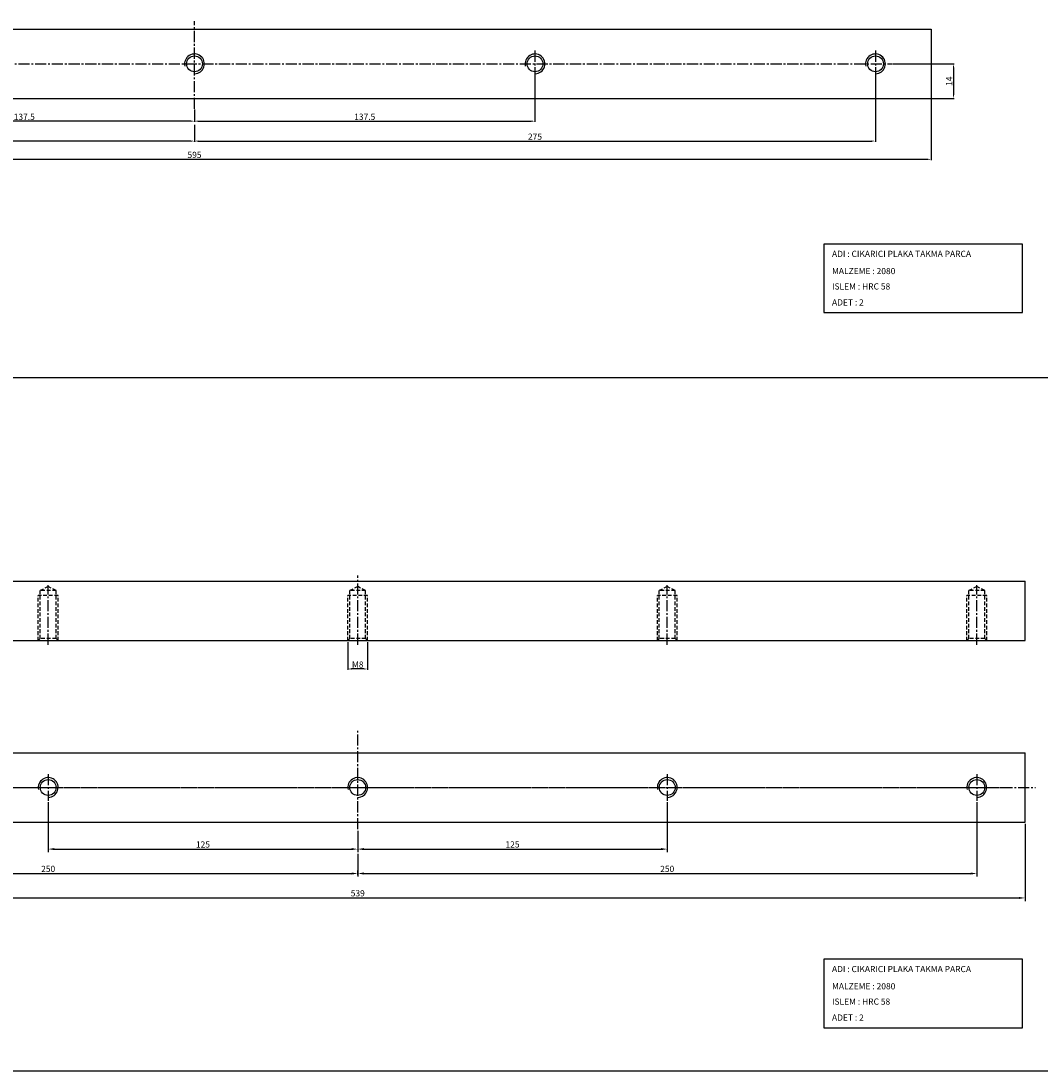
# Model space of a CAD drawing. Extents: x 23 to 8128, y 68 to 1352.
# Drawn here: x 6740 to 7152, y 68 to 492 of the extents above; entities that cross this region are included whole.
import ezdxf

# ---------------------------------------------------------------- set-up
doc = ezdxf.new("R2010")
doc.units = 0
doc.linetypes.add('CENTER2', pattern=[1.125, 0.75, -0.125, 0.125, -0.125])
doc.linetypes.add('HIDDEN', pattern=[0.375, 0.25, -0.125])
doc.layers.get('0').update_dxf_attribs({"linetype": 'CONTINUOUS'})
doc.layers.get('DEFPOINTS').update_dxf_attribs({"linetype": 'CONTINUOUS'})
for name, color, linetype in [('LAYER1', 4, 'HIDDEN'), ('LAYER2', 1, 'CENTER2'), ('LAYER3', 3, 'CONTINUOUS')]:
    doc.layers.add(name, color=color, linetype=linetype)
doc.styles.get("Standard").update_dxf_attribs({"font": 'ISOCP'})
doc.styles.add('STYLE1', font='ARIALI.TTF')
doc.dimstyles.new('ARIAL', dxfattribs={"dimtxt": 2.5, "dimasz": 1.5, "dimexe": 0.18, "dimexo": 0.0625, "dimgap": 0.09, "dimtad": 0, "dimtih": 1, "dimtoh": 1, "dimdec": 0, "dimzin": 13, "dimdsep": 46, "dimtxsty": 'Standard', "dimcen": 0.09, "dimclrd": 3, "dimclre": 3, "dimclrt": 3, "dimadec": 0, "dimazin": 0, "dimtfac": 1, "dimtdec": 4, "dimtofl": 0, "dimtmove": 0, "dimatfit": 3, "dimfxl": 0, "dimtolj": 1, "dimtzin": 13, "dimarcsym": 0})
doc.dimstyles.get("Standard").update_dxf_attribs({"dimtxt": 2.5, "dimasz": 2.5, "dimexe": 1.25, "dimexo": 0.625, "dimtad": 1, "dimdec": 4, "dimdsep": 46, "dimlunit": 6, "dimtxsty": 'Standard', "dimcen": 2.5, "dimadec": 0, "dimazin": 0, "dimtfac": 1, "dimtdec": 4, "dimtmove": 0, "dimatfit": 3, "dimfxl": 0, "dimtolj": 1, "dimtzin": 0, "dimarcsym": 0})

# ---------------------------------------------------------------- blocks, each defined once
blk = doc.blocks.new('*D469')
at = {"color": 0, "linetype": 'ByBlock'}
for p, q in [((6606.86, 168.27), (6606.86, 137.04)), ((7145.86, 168.27), (7145.86, 137.04)), ((6609.36, 138.29), (7143.36, 138.29))]:
    blk.add_line(p, q, dxfattribs=at)
for points in [[(6609.36, 138.7), (6609.36, 137.87), (6606.86, 138.29)], [(7143.36, 138.7), (7143.36, 137.87), (7145.86, 138.29)]]:
    blk.add_solid(points, dxfattribs=at)
at = {"layer": 'DEFPOINTS', "color": 0, "linetype": 'ByBlock'}
for p in [(6606.86, 168.9), (7145.86, 168.9), (7145.86, 138.29)]:
    blk.add_point(p, dxfattribs=at)
at = {"color": 0, "linetype": 'ByBlock', "insert": (6876.36, 140.16), "char_height": 2.5, "attachment_point": 5}
blk.add_mtext('\\A1;539', dxfattribs=at)
blk = doc.blocks.new('*D471')
at = {"color": 3, "linetype": 'ByBlock'}
for p, q in [((6535.44, 469.52), (6535.44, 443.6)), ((6810.44, 450.49), (6810.44, 443.6)), ((6808.94, 443.9), (6536.94, 443.9))]:
    blk.add_line(p, q, dxfattribs=at)
for points in [[(6536.94, 444.15), (6536.94, 443.65), (6535.44, 443.9)], [(6808.94, 444.15), (6808.94, 443.65), (6810.44, 443.9)]]:
    blk.add_solid(points, dxfattribs=at)
at = {"layer": 'DEFPOINTS', "color": 0, "linetype": 'ByBlock'}
for p in [(6535.44, 469.72), (6810.44, 450.69), (6535.44, 443.9)]:
    blk.add_point(p, dxfattribs=at)
at = {"color": 3, "linetype": 'ByBlock', "insert": (6672.94, 445.68), "char_height": 2.5, "attachment_point": 5, "style": 'STYLE1'}
blk.add_mtext('\\A1;275', dxfattribs=at)
blk = doc.blocks.new('*D472')
at = {"color": 3, "linetype": 'ByBlock'}
for p, q in [((6512.94, 460.86), (6512.94, 436.24)), ((7107.94, 460.86), (7107.94, 436.24)), ((6514.44, 436.54), (7106.44, 436.54))]:
    blk.add_line(p, q, dxfattribs=at)
for points in [[(6514.44, 436.79), (6514.44, 436.29), (6512.94, 436.54)], [(7106.44, 436.79), (7106.44, 436.29), (7107.94, 436.54)]]:
    blk.add_solid(points, dxfattribs=at)
at = {"layer": 'DEFPOINTS', "color": 0, "linetype": 'ByBlock'}
for p in [(6512.94, 461.06), (7107.94, 461.06), (7107.94, 436.54)]:
    blk.add_point(p, dxfattribs=at)
at = {"color": 3, "linetype": 'ByBlock', "insert": (6810.44, 438.32), "char_height": 2.5, "attachment_point": 5, "style": 'STYLE1'}
blk.add_mtext('\\A1;595', dxfattribs=at)
blk = doc.blocks.new('*D473')
at = {"color": 0, "linetype": 'ByBlock'}
for p, q in [((6626.36, 176.93), (6626.36, 146.9)), ((6876.36, 156.13), (6876.36, 146.9)), ((6628.86, 148.15), (6873.86, 148.15))]:
    blk.add_line(p, q, dxfattribs=at)
for points in [[(6628.86, 148.57), (6628.86, 147.73), (6626.36, 148.15)], [(6873.86, 148.57), (6873.86, 147.73), (6876.36, 148.15)]]:
    blk.add_solid(points, dxfattribs=at)
at = {"layer": 'DEFPOINTS', "color": 0, "linetype": 'ByBlock'}
for p in [(6626.36, 177.56), (6876.36, 156.76), (6876.36, 148.15)]:
    blk.add_point(p, dxfattribs=at)
at = {"color": 0, "linetype": 'ByBlock', "insert": (6751.36, 150.02), "char_height": 2.5, "attachment_point": 5}
blk.add_mtext('\\A1;250', dxfattribs=at)
blk = doc.blocks.new('*D853')
at = {"color": 3, "linetype": 'ByBlock'}
for p, q in [((7092.27, 475.06), (7117.27, 475.06)), ((7116.97, 473.56), (7116.97, 462.56)), ((7108.14, 461.06), (7117.27, 461.06))]:
    blk.add_line(p, q, dxfattribs=at)
for points in [[(7116.72, 473.56), (7117.22, 473.56), (7116.97, 475.06)], [(7116.72, 462.56), (7117.22, 462.56), (7116.97, 461.06)]]:
    blk.add_solid(points, dxfattribs=at)
at = {"layer": 'DEFPOINTS', "color": 0, "linetype": 'ByBlock'}
for p in [(7092.07, 475.06), (7107.94, 461.06), (7116.97, 461.06)]:
    blk.add_point(p, dxfattribs=at)
at = {"color": 3, "linetype": 'ByBlock', "insert": (7115.21, 468.06), "char_height": 2.5, "attachment_point": 5, "rotation": 90, "style": 'STYLE1'}
blk.add_mtext('\\A1;14', dxfattribs=at)
blk = doc.blocks.new('*D863')
at = {"color": 0, "linetype": 'ByBlock'}
for p, q in [((7126.36, 176.93), (7126.36, 146.9)), ((6876.36, 147.52), (6876.36, 149.4)), ((6878.86, 148.15), (7123.86, 148.15))]:
    blk.add_line(p, q, dxfattribs=at)
for points in [[(6878.86, 148.57), (6878.86, 147.73), (6876.36, 148.15)], [(7123.86, 148.57), (7123.86, 147.73), (7126.36, 148.15)]]:
    blk.add_solid(points, dxfattribs=at)
at = {"layer": 'DEFPOINTS', "color": 0, "linetype": 'ByBlock'}
for p in [(7126.36, 177.56), (6876.36, 146.9), (7126.36, 148.15)]:
    blk.add_point(p, dxfattribs=at)
at = {"color": 0, "linetype": 'ByBlock', "insert": (7001.36, 150.02), "char_height": 2.5, "attachment_point": 5}
blk.add_mtext('\\A1;250', dxfattribs=at)
blk = doc.blocks.new('*D864')
at = {"color": 0, "linetype": 'ByBlock'}
for p, q in [((6751.36, 176.93), (6751.36, 156.76)), ((6876.36, 165.43), (6876.36, 156.76)), ((6753.86, 158.01), (6873.86, 158.01))]:
    blk.add_line(p, q, dxfattribs=at)
for points in [[(6753.86, 158.43), (6753.86, 157.59), (6751.36, 158.01)], [(6873.86, 158.43), (6873.86, 157.59), (6876.36, 158.01)]]:
    blk.add_solid(points, dxfattribs=at)
at = {"layer": 'DEFPOINTS', "color": 0, "linetype": 'ByBlock'}
for p in [(6751.36, 177.56), (6876.36, 166.06), (6876.36, 158.01)]:
    blk.add_point(p, dxfattribs=at)
at = {"color": 0, "linetype": 'ByBlock', "insert": (6813.86, 159.89), "char_height": 2.5, "attachment_point": 5}
blk.add_mtext('\\A1;125', dxfattribs=at)
blk = doc.blocks.new('*D865')
at = {"color": 0, "linetype": 'ByBlock'}
for p, q in [((7001.36, 176.93), (7001.36, 156.76)), ((6876.36, 164.81), (6876.36, 156.76)), ((6878.86, 158.01), (6998.86, 158.01))]:
    blk.add_line(p, q, dxfattribs=at)
for points in [[(6878.86, 158.43), (6878.86, 157.59), (6876.36, 158.01)], [(6998.86, 158.43), (6998.86, 157.59), (7001.36, 158.01)]]:
    blk.add_solid(points, dxfattribs=at)
at = {"layer": 'DEFPOINTS', "color": 0, "linetype": 'ByBlock'}
for p in [(7001.36, 177.56), (6876.36, 165.43), (7001.36, 158.01)]:
    blk.add_point(p, dxfattribs=at)
at = {"color": 0, "linetype": 'ByBlock', "insert": (6938.86, 159.89), "char_height": 2.5, "attachment_point": 5}
blk.add_mtext('\\A1;125', dxfattribs=at)
blk = doc.blocks.new('*D866')
at = {"color": 3, "linetype": 'ByBlock'}
for p, q in [((6872.36, 241.6), (6872.36, 230.44)), ((6880.36, 241.6), (6880.36, 230.44)), ((6878.86, 230.74), (6873.86, 230.74))]:
    blk.add_line(p, q, dxfattribs=at)
for points in [[(6873.86, 230.99), (6873.86, 230.49), (6872.36, 230.74)], [(6878.86, 230.99), (6878.86, 230.49), (6880.36, 230.74)]]:
    blk.add_solid(points, dxfattribs=at)
at = {"layer": 'DEFPOINTS', "color": 0, "linetype": 'ByBlock'}
for p in [(6872.36, 241.8), (6880.36, 241.8), (6872.36, 230.74)]:
    blk.add_point(p, dxfattribs=at)
at = {"color": 3, "linetype": 'ByBlock', "insert": (6876.36, 232.52), "char_height": 2.5, "attachment_point": 5, "style": 'STYLE1'}
blk.add_mtext('\\A1;M8', dxfattribs=at)
blk = doc.blocks.new('*D870')
at = {"color": 3, "linetype": 'ByBlock'}
for p, q in [((7085.44, 469.52), (7085.44, 443.6)), ((6810.44, 450.49), (6810.44, 443.6)), ((6811.94, 443.9), (7083.94, 443.9))]:
    blk.add_line(p, q, dxfattribs=at)
for points in [[(6811.94, 444.15), (6811.94, 443.65), (6810.44, 443.9)], [(7083.94, 444.15), (7083.94, 443.65), (7085.44, 443.9)]]:
    blk.add_solid(points, dxfattribs=at)
at = {"layer": 'DEFPOINTS', "color": 0, "linetype": 'ByBlock'}
for p in [(7085.44, 469.72), (6810.44, 450.69), (7085.44, 443.9)]:
    blk.add_point(p, dxfattribs=at)
at = {"color": 3, "linetype": 'ByBlock', "insert": (6947.94, 445.68), "char_height": 2.5, "attachment_point": 5, "style": 'STYLE1'}
blk.add_mtext('\\A1;275', dxfattribs=at)
blk = doc.blocks.new('*D871')
at = {"color": 3, "linetype": 'ByBlock'}
for p, q in [((6947.94, 469.52), (6947.94, 451.64)), ((6810.44, 456.68), (6810.44, 451.64)), ((6811.94, 451.94), (6946.44, 451.94))]:
    blk.add_line(p, q, dxfattribs=at)
for points in [[(6811.94, 452.19), (6811.94, 451.69), (6810.44, 451.94)], [(6946.44, 452.19), (6946.44, 451.69), (6947.94, 451.94)]]:
    blk.add_solid(points, dxfattribs=at)
at = {"layer": 'DEFPOINTS', "color": 0, "linetype": 'ByBlock'}
for p in [(6947.94, 469.72), (6810.44, 456.88), (6947.94, 451.94)]:
    blk.add_point(p, dxfattribs=at)
at = {"color": 3, "linetype": 'ByBlock', "insert": (6879.19, 453.71), "char_height": 2.5, "attachment_point": 5, "style": 'STYLE1'}
blk.add_mtext('\\A1;137.5', dxfattribs=at)
blk = doc.blocks.new('*D872')
at = {"color": 3, "linetype": 'ByBlock'}
for p, q in [((6672.94, 469.52), (6672.94, 451.64)), ((6810.44, 456.68), (6810.44, 451.64)), ((6808.94, 451.94), (6674.44, 451.94))]:
    blk.add_line(p, q, dxfattribs=at)
for points in [[(6674.44, 452.19), (6674.44, 451.69), (6672.94, 451.94)], [(6808.94, 452.19), (6808.94, 451.69), (6810.44, 451.94)]]:
    blk.add_solid(points, dxfattribs=at)
at = {"layer": 'DEFPOINTS', "color": 0, "linetype": 'ByBlock'}
for p in [(6672.94, 469.72), (6810.44, 456.88), (6672.94, 451.94)]:
    blk.add_point(p, dxfattribs=at)
at = {"color": 3, "linetype": 'ByBlock', "insert": (6741.69, 453.71), "char_height": 2.5, "attachment_point": 5, "style": 'STYLE1'}
blk.add_mtext('\\A1;137.5', dxfattribs=at)

msp = doc.modelspace()

# ---------------------------------------------------------------- linework, layer by layer
at = {"ltscale": 2}
for p, q in [((6512.94337, 489.05985), (7107.94337, 489.05985)), ((7107.94337, 489.05985), (7107.94337, 461.05985)), ((6512.94337, 461.05985), (7107.94337, 461.05985)), ((6606.85663, 266.20472), (7145.85663, 266.20472)), ((7145.85663, 242.20472), (7145.85663, 266.20472)), ((6606.85663, 242.20472), (7145.85663, 242.20472)), ((6606.85663, 196.89715), (7145.85663, 196.89715)), ((7145.85663, 168.89715), (7145.85663, 196.89715)), ((6606.85663, 168.89715), (7145.85663, 168.89715))]:
    msp.add_line(p, q, dxfattribs=at)
at = {"color": 3}
for p, q in [((6173.11972, 348.41242), (7854.2672, 348.41242)), ((6173.11972, 68.41242), (8128.16982, 68.41242))]:
    msp.add_line(p, q, dxfattribs=at)
for points in [[(7064.55689, 374.67988), (7144.80704, 374.67988), (7144.80704, 402.2951), (7064.55689, 402.2951)], [(7064.55689, 85.90788), (7144.80704, 85.90788), (7144.80704, 113.52311), (7064.55689, 113.52311)]]:
    msp.add_lwpolyline(points, close=True, dxfattribs=at)
at = {"ltscale": 2}
for centre in [(6810.44337, 475.05985), (6947.94337, 475.05985), (7085.44337, 475.05985), (6751.35663, 182.89715), (6876.35663, 182.89715), (7001.35663, 182.89715), (7126.35663, 182.89715)]:
    msp.add_circle(centre, 3.2, dxfattribs=at)
at = {"color": 3}
for centre in [(6810.44337, 475.05985), (6947.94337, 475.05985), (7085.44337, 475.05985), (6751.35663, 182.89715), (6876.35663, 182.89715), (7001.35663, 182.89715), (7126.35663, 182.89715)]:
    msp.add_arc(centre, 4, 271.4808981, 192.5248023, dxfattribs=at)
at = {"layer": 'LAYER1', "ltscale": 6}
for p, q in [((6751.35663, 263.97675), (6748.15663, 262.38177)), ((6754.55663, 262.38177), (6751.35663, 263.97675)), ((6876.35663, 263.97675), (6873.15663, 262.38177)), ((6879.55663, 262.38177), (6876.35663, 263.97675)), ((7001.35663, 263.97675), (6998.15663, 262.38177)), ((7004.55663, 262.38177), (7001.35663, 263.97675)), ((7126.35663, 263.97675), (7123.15663, 262.38177)), ((7129.55663, 262.38177), (7126.35663, 263.97675)), ((6747.35663, 242.20472), (6747.35663, 260.38177)), ((6755.35663, 260.38177), (6747.35663, 260.38177)), ((6748.15663, 243.00472), (6748.15663, 262.38177)), ((6754.55663, 262.38177), (6748.15663, 262.38177)), ((6754.55663, 243.00472), (6754.55663, 262.38177)), ((6755.35663, 242.20472), (6755.35663, 260.38177)), ((6872.35663, 242.20472), (6872.35663, 260.38177)), ((6880.35663, 260.38177), (6872.35663, 260.38177)), ((6873.15663, 243.00472), (6873.15663, 262.38177)), ((6879.55663, 262.38177), (6873.15663, 262.38177)), ((6879.55663, 243.00472), (6879.55663, 262.38177)), ((6880.35663, 242.20472), (6880.35663, 260.38177)), ((6997.35663, 242.20472), (6997.35663, 260.38177)), ((7005.35663, 260.38177), (6997.35663, 260.38177)), ((6998.15663, 243.00472), (6998.15663, 262.38177)), ((7004.55663, 262.38177), (6998.15663, 262.38177)), ((7004.55663, 243.00472), (7004.55663, 262.38177)), ((7005.35663, 242.20472), (7005.35663, 260.38177)), ((7130.35663, 260.38177), (7122.35663, 260.38177)), ((7122.35663, 242.20472), (7122.35663, 260.38177)), ((7129.55663, 262.38177), (7123.15663, 262.38177)), ((7123.15663, 243.00472), (7123.15663, 262.38177)), ((7129.55663, 243.00472), (7129.55663, 262.38177)), ((7130.35663, 242.20472), (7130.35663, 260.38177)), ((6748.15663, 243.00472), (6747.35663, 242.20472)), ((6754.55663, 243.00472), (6748.15663, 243.00472)), ((6754.55663, 243.00472), (6755.35663, 242.20472)), ((6873.15663, 243.00472), (6872.35663, 242.20472)), ((6879.55663, 243.00472), (6873.15663, 243.00472)), ((6879.55663, 243.00472), (6880.35663, 242.20472)), ((6998.15663, 243.00472), (6997.35663, 242.20472)), ((7004.55663, 243.00472), (6998.15663, 243.00472)), ((7004.55663, 243.00472), (7005.35663, 242.20472)), ((7123.15663, 243.00472), (7122.35663, 242.20472)), ((7129.55663, 243.00472), (7123.15663, 243.00472)), ((7129.55663, 243.00472), (7130.35663, 242.20472))]:
    msp.add_line(p, q, dxfattribs=at)
at = {"layer": 'LAYER2', "ltscale": 6}
for p, q in [((6810.44337, 456.87889), (6810.44337, 492.37775)), ((6947.94337, 480.44872), (6947.94337, 469.71985)), ((7085.44337, 480.44872), (7085.44337, 469.71985)), ((6530.07459, 475.05985), (7092.0692, 475.05985)), ((6876.35663, 240.53933), (6876.35663, 268.54017)), ((6751.35663, 240.53933), (6751.35663, 264.54153)), ((7001.35663, 240.53933), (7001.35663, 264.54153)), ((7126.35663, 240.53933), (7126.35663, 264.54153)), ((6876.35663, 166.05786), (6876.35663, 206.31693)), ((6751.35663, 188.28602), (6751.35663, 177.55715)), ((7001.35663, 188.28602), (7001.35663, 177.55715)), ((7126.35663, 188.28602), (7126.35663, 177.55715)), ((6603.05345, 182.89715), (7150.08972, 182.89715)), ((6617.49733, 182.89715), (7136.43765, 182.89715))]:
    msp.add_line(p, q, dxfattribs=at)

# ---------------------------------------------------------------- texts
for s, p in [('ADI : CIKARICI PLAKA TAKMA PARCA', (7067.89322, 397.10312)), ('MALZEME : 2080 ', (7067.89322, 390.15554)), ('ISLEM : HRC 58', (7067.89322, 383.95234)), ('ADET : 2', (7067.89322, 377.50102)), ('ADI : CIKARICI PLAKA TAKMA PARCA', (7067.89322, 108.33112)), ('MALZEME : 2080 ', (7067.89322, 101.38354)), ('ISLEM : HRC 58', (7067.89322, 95.18035)), ('ADET : 2', (7067.89322, 88.72902))]:
    msp.add_text(s, height=2.5).set_placement(p)

# ---------------------------------------------------------------- dimensions: what is measured, and where the dimension line sits
at = {"ltscale": 6}
dim = msp.add_linear_dim(base=(7116.96685, 461.05985), p1=(7092.0692, 475.05985), p2=(7107.94337, 461.05985), angle=90, dimstyle='ARIAL', override={"dimexe": 0.3, "dimexo": 0.2, "dimgap": 0.5, "dimtad": 3, "dimtih": 0, "dimtoh": 0, "dimdec": 3, "dimtxsty": 'STYLE1', "dimtofl": 1, "dimtmove": 1}, dxfattribs=at)
dim.commit()
dim.dimension.update_dxf_attribs({"geometry": '*D853', "text_midpoint": (7115.21173, 468.05985)})
for base, p1, p2, picture, middle in [((6535.44337, 443.90499), (6810.44337, 450.68755), (6535.44337, 469.71985), '*D471', (6672.94337, 445.68142)), ((6672.94337, 451.93755), (6810.44337, 456.87889), (6672.94337, 469.71985), '*D872', (6741.69337, 453.71398)), ((7085.44337, 443.90499), (6810.44337, 450.68755), (7085.44337, 469.71985), '*D870', (6947.94337, 445.68142)), ((6947.94337, 451.93755), (6810.44337, 456.87889), (6947.94337, 469.71985), '*D871', (6879.19337, 453.71398)), ((7107.94337, 436.54182), (6512.94337, 461.05985), (7107.94337, 461.05985), '*D472', (6810.44337, 438.31825))]:
    dim = msp.add_linear_dim(base=base, p1=p1, p2=p2, dimstyle='ARIAL', override={"dimexe": 0.3, "dimexo": 0.2, "dimgap": 0.5, "dimtad": 3, "dimtih": 0, "dimtoh": 0, "dimdec": 3, "dimtxsty": 'STYLE1', "dimtofl": 1, "dimtmove": 1}, dxfattribs=at)
    dim.commit()
    dim.dimension.update_dxf_attribs({"geometry": picture, "text_midpoint": middle})
dim = msp.add_linear_dim(base=(6872.35663, 230.74214), p1=(6880.35663, 241.80061), p2=(6872.35663, 241.80061), text='M8', dimstyle='ARIAL', override={"dimexe": 0.3, "dimexo": 0.2, "dimgap": 0.5, "dimtad": 3, "dimtih": 0, "dimtoh": 0, "dimdec": 3, "dimtxsty": 'STYLE1', "dimtofl": 1, "dimtmove": 1}, dxfattribs=at)
dim.commit()
dim.dimension.update_dxf_attribs({"geometry": '*D866', "text_midpoint": (6876.35663, 232.51942)})
at = {"layer": 'LAYER3', "ltscale": 6}
for base, p1, p2, picture, middle in [((6876.35663, 148.1488), (6626.35663, 177.55715), (6876.35663, 156.75992), '*D473', (6751.35663, 150.02404)), ((6876.35663, 158.00992), (6751.35663, 177.55715), (6876.35663, 166.05786), '*D864', (6813.85663, 159.88516)), ((7126.35663, 148.1488), (6876.35663, 146.8988), (7126.35663, 177.55715), '*D863', (7001.35663, 150.02404)), ((7001.35663, 158.00992), (6876.35663, 165.43286), (7001.35663, 177.55715), '*D865', (6938.85663, 159.88516)), ((7145.85663, 138.28766), (6606.85663, 168.89715), (7145.85663, 168.89715), '*D469', (6876.35663, 140.16266))]:
    dim = msp.add_linear_dim(base=base, p1=p1, p2=p2, dimstyle='Standard', override={"dimtxt": 2.5, "dimasz": 2.5, "dimexe": 1.25, "dimexo": 0.625, "dimgap": 0.625, "dimtad": 1, "dimtih": 0, "dimtoh": 0, "dimzin": 8, "dimcen": 2.5, "dimtofl": 1}, dxfattribs=at)
    dim.commit()
    dim.dimension.update_dxf_attribs({"geometry": picture, "text_midpoint": middle})

doc.saveas('drawing.dxf')
